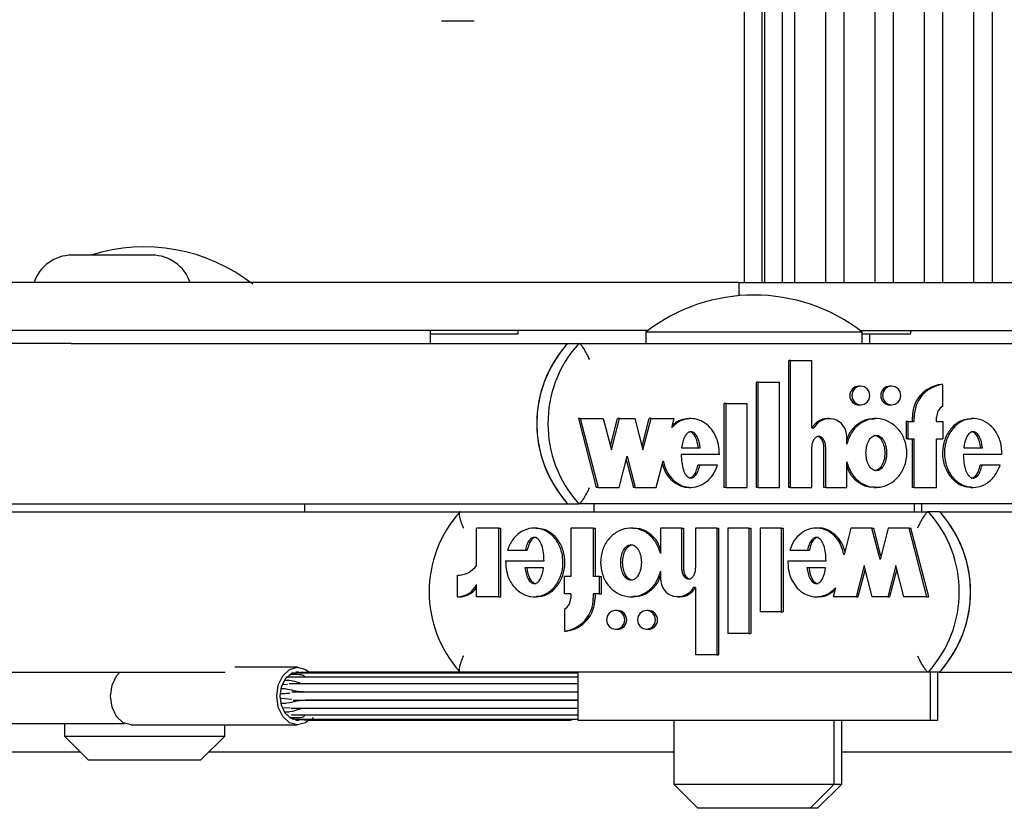
# Model space of a CAD drawing. Units: millimetres. Extents: x 5 to 415, y 5 to 293.
# Drawn here: x 318 to 321, y 238 to 240 of the extents above; entities that cross this region are included whole.
import ezdxf

# ---------------------------------------------------------------- set-up
doc = ezdxf.new("R2010")
doc.units = ezdxf.units.MM

msp = doc.modelspace()

# ---------------------------------------------------------------- linework, layer by layer
at = {"color": 7, "linetype": 'Continuous', "lineweight": 25}
for p, q in [((320.13243, 253.31689), (320.13243, 239.43689)), ((320.17628, 253.31689), (320.17628, 239.43689)), ((320.1829, 253.31689), (320.1829, 239.43689)), ((320.22799, 239.43689), (320.22799, 253.31689)), ((320.25786, 253.31689), (320.25786, 239.43689)), ((320.33593, 239.43689), (320.33593, 253.31689)), ((320.38103, 253.31689), (320.38103, 239.43689)), ((320.45911, 239.43689), (320.45911, 253.31689)), ((320.50421, 253.31689), (320.50421, 239.43689)), ((320.58228, 239.43689), (320.58228, 253.31689)), ((320.62738, 253.31689), (320.62738, 239.43689)), ((320.70545, 239.43689), (320.70545, 253.31689)), ((320.75055, 253.31689), (320.75055, 239.43689)), ((319.45875, 240.08889), (319.37712, 240.08889)), ((318.65527, 239.50489), (318.45527, 239.50489)), ((320.11855, 239.43689), (318.28902, 239.43689)), ((320.11855, 239.43689), (320.11855, 239.4038)), ((320.11855, 239.43689), (320.18502, 239.43689)), ((320.18502, 239.43689), (320.99013, 239.43689)), ((319.89206, 239.31689), (318.28902, 239.31689)), ((319.34994, 239.28489), (319.34994, 239.31689)), ((319.34994, 239.30889), (319.56821, 239.30889)), ((319.56821, 239.30889), (319.56821, 239.31689)), ((319.88684, 239.31289), (319.88684, 239.28489)), ((320.12495, 239.31289), (319.88684, 239.31289)), ((320.42684, 239.31289), (320.12495, 239.31289)), ((320.42161, 239.31689), (320.99013, 239.31689)), ((320.42589, 239.30889), (320.54761, 239.30889)), ((320.42684, 239.28489), (320.42684, 239.31289)), ((320.44549, 239.28489), (320.44549, 239.30889)), ((320.54761, 239.30889), (320.54761, 239.31689)), ((318.41802, 239.28489), (317.99572, 239.28489)), ((318.45354, 239.28489), (318.41802, 239.28489)), ((318.45354, 239.28489), (319.69206, 239.28489)), ((319.69206, 239.28489), (319.71971, 239.28489)), ((319.71971, 239.28489), (320.88889, 239.28489)), ((320.24345, 238.92568), (320.24345, 239.24211)), ((320.24806, 239.24211), (320.24345, 239.24211)), ((320.24806, 238.92568), (320.24806, 239.24211)), ((320.24806, 239.24211), (320.3006, 239.24211)), ((320.3006, 239.07401), (320.3006, 239.24211)), ((320.16288, 238.92568), (320.16288, 239.18848)), ((320.16749, 239.18848), (320.16288, 239.18848)), ((320.16749, 239.18848), (320.22004, 239.18848)), ((320.16749, 238.92568), (320.16749, 239.18848)), ((320.22004, 238.92568), (320.22004, 239.18848)), ((320.62815, 239.18251), (320.62354, 239.18251)), ((320.62815, 239.12817), (320.62815, 239.18251)), ((320.42322, 239.17816), (320.41861, 239.17816)), ((320.50029, 239.17816), (320.49568, 239.17816)), ((320.08231, 238.92568), (320.08231, 239.13448)), ((320.08692, 239.13448), (320.08231, 239.13448)), ((320.08692, 238.92568), (320.08692, 239.13448)), ((320.08692, 239.13448), (320.13946, 239.13448)), ((320.13946, 238.92568), (320.13946, 239.13448)), ((320.41861, 239.13136), (320.42322, 239.13136)), ((320.49568, 239.13136), (320.50029, 239.13136)), ((319.72317, 239.09716), (319.71856, 239.09716)), ((319.71856, 239.09716), (319.76297, 238.92568)), ((319.72317, 239.09716), (319.76758, 238.92568)), ((319.72317, 239.09716), (319.78072, 239.09716)), ((319.78072, 239.09716), (319.80093, 239.01913)), ((319.79863, 239.02803), (319.81653, 239.09716)), ((319.80093, 239.01913), (319.82114, 239.09716)), ((319.82114, 239.09716), (319.81653, 239.09716)), ((319.82114, 239.09716), (319.85955, 239.09716)), ((319.85955, 239.09716), (319.87975, 239.01913)), ((319.87745, 239.02803), (319.89535, 239.09716)), ((319.87975, 239.01913), (319.89996, 239.09716)), ((319.89996, 239.09716), (319.89535, 239.09716)), ((319.89996, 239.09716), (319.95724, 239.09716)), ((319.95146, 239.07484), (319.95724, 239.09716)), ((319.99991, 239.09716), (319.99415, 239.09716)), ((320.34439, 239.09716), (320.33979, 239.09716)), ((320.46233, 239.09716), (320.45657, 239.09716)), ((320.53597, 239.08996), (320.53597, 239.04676)), ((320.54057, 239.08996), (320.53597, 239.08996)), ((320.54057, 239.08996), (320.54057, 239.04676)), ((320.54057, 239.08996), (320.55634, 239.08996)), ((320.55173, 239.08996), (320.55173, 239.10076)), ((320.55634, 239.08996), (320.55634, 239.10076)), ((320.61239, 239.08996), (320.61239, 239.10076)), ((320.61239, 239.08996), (320.62815, 239.08996)), ((320.62815, 239.08996), (320.62815, 239.04676)), ((320.70405, 239.09716), (320.69829, 239.09716)), ((320.3006, 239.07401), (320.30611, 239.07401)), ((320.38819, 239.03347), (320.38819, 239.05215)), ((320.54057, 239.04676), (320.53597, 239.04676)), ((320.54057, 239.04676), (320.55634, 239.04676)), ((320.55173, 238.92568), (320.55173, 239.04676)), ((320.55634, 238.92568), (320.55634, 239.04676)), ((320.61239, 239.04676), (320.62815, 239.04676)), ((320.61239, 238.92568), (320.61239, 239.04676)), ((319.97601, 239.02456), (320.02267, 239.02456)), ((320.3006, 238.92568), (320.3006, 239.02582)), ((320.33103, 238.92568), (320.33103, 239.02528)), ((320.33564, 238.92568), (320.33564, 239.02528)), ((320.6801, 239.02456), (320.72684, 239.02456)), ((319.82, 238.92568), (319.8402, 239.0037)), ((319.8379, 238.99481), (319.8558, 238.92568)), ((319.8402, 239.0037), (319.86041, 238.92568)), ((319.91283, 238.92568), (319.93005, 238.99218)), ((320.07042, 239.0073), (319.97482, 239.0073)), ((320.38819, 238.92568), (320.38819, 238.98937)), ((320.7752, 239.0073), (320.6789, 239.0073)), ((320.02131, 238.9808), (320.01671, 238.9808)), ((320.06571, 238.9808), (320.02131, 238.9808)), ((320.72556, 238.9808), (320.72095, 238.9808)), ((320.77044, 238.9808), (320.72556, 238.9808)), ((319.76758, 238.92568), (319.76297, 238.92568)), ((319.76758, 238.92568), (319.82, 238.92568)), ((319.86041, 238.92568), (319.8558, 238.92568)), ((319.86041, 238.92568), (319.91283, 238.92568)), ((319.99415, 238.92568), (319.99991, 238.92568)), ((320.08692, 238.92568), (320.08231, 238.92568)), ((320.08692, 238.92568), (320.13946, 238.92568)), ((320.16749, 238.92568), (320.16288, 238.92568)), ((320.16749, 238.92568), (320.22004, 238.92568)), ((320.24806, 238.92568), (320.24345, 238.92568)), ((320.24806, 238.92568), (320.3006, 238.92568)), ((320.33564, 238.92568), (320.33103, 238.92568)), ((320.33564, 238.92568), (320.38819, 238.92568)), ((320.45657, 238.92568), (320.46233, 238.92568)), ((320.55634, 238.92568), (320.55173, 238.92568)), ((320.55634, 238.92568), (320.61239, 238.92568)), ((320.69829, 238.92568), (320.70405, 238.92568)), ((317.55975, 238.86489), (319.42338, 238.86489)), ((317.82889, 238.88489), (319.69206, 238.88489)), ((319.03616, 238.86489), (319.03616, 238.88489)), ((319.42338, 238.86489), (320.59175, 238.86489)), ((319.69206, 238.88489), (319.71971, 238.88489)), ((320.88889, 238.88489), (319.71971, 238.88489)), ((319.75684, 238.88489), (319.75684, 238.86489)), ((320.55684, 238.86489), (320.55684, 238.88489)), ((320.57549, 238.86489), (320.57549, 238.88489)), ((320.61974, 238.86489), (320.59175, 238.86489)), ((320.61974, 238.86489), (322.45274, 238.86489)), ((319.46433, 238.73058), (319.46433, 238.82409)), ((319.52024, 238.82409), (319.46433, 238.82409)), ((319.52024, 238.65262), (319.52024, 238.82409)), ((319.52024, 238.82409), (319.52491, 238.82409)), ((319.52491, 238.65262), (319.52491, 238.82409)), ((319.61374, 238.82409), (319.60791, 238.82409)), ((319.69951, 238.82409), (319.69951, 238.70302)), ((319.75552, 238.82409), (319.69951, 238.82409)), ((319.75552, 238.82409), (319.75552, 238.70302)), ((319.75552, 238.82409), (319.76019, 238.82409)), ((319.76019, 238.82409), (319.76019, 238.70302)), ((319.85529, 238.82409), (319.84946, 238.82409)), ((319.97607, 238.82409), (319.92356, 238.82409)), ((319.92356, 238.82409), (319.92356, 238.76041)), ((319.97607, 238.82409), (319.97607, 238.72449)), ((319.97607, 238.82409), (319.98073, 238.82409)), ((319.98073, 238.82409), (319.98073, 238.72449)), ((320.01108, 238.82409), (320.01108, 238.72395)), ((320.06359, 238.82409), (320.01108, 238.82409)), ((320.06359, 238.82409), (320.06359, 238.50766)), ((320.06359, 238.82409), (320.06825, 238.82409)), ((320.06825, 238.82409), (320.06825, 238.50766)), ((320.09159, 238.82409), (320.09159, 238.56129)), ((320.1441, 238.82409), (320.09159, 238.82409)), ((320.1441, 238.82409), (320.1441, 238.56129)), ((320.1441, 238.82409), (320.14877, 238.82409)), ((320.14877, 238.82409), (320.14877, 238.56129)), ((320.17211, 238.82409), (320.17211, 238.61529)), ((320.22462, 238.82409), (320.17211, 238.82409)), ((320.22462, 238.82409), (320.22462, 238.61529)), ((320.22462, 238.82409), (320.22928, 238.82409)), ((320.22928, 238.82409), (320.22928, 238.61529)), ((320.31738, 238.82409), (320.31155, 238.82409)), ((320.39859, 238.82409), (320.38138, 238.7576)), ((320.45097, 238.82409), (320.39859, 238.82409)), ((320.47116, 238.74607), (320.45097, 238.82409)), ((320.45097, 238.82409), (320.45563, 238.82409)), ((320.47349, 238.75508), (320.45563, 238.82409)), ((320.49136, 238.82409), (320.47116, 238.74607)), ((320.54374, 238.82409), (320.49136, 238.82409)), ((320.58812, 238.65262), (320.54374, 238.82409)), ((320.54374, 238.82409), (320.5484, 238.82409)), ((320.59278, 238.65262), (320.5484, 238.82409)), ((319.54157, 238.76897), (319.58642, 238.76897)), ((319.58642, 238.76897), (319.59108, 238.76897)), ((320.24582, 238.76897), (320.29018, 238.76897)), ((320.29018, 238.76897), (320.29484, 238.76897)), ((319.53682, 238.74247), (319.63304, 238.74247)), ((320.2411, 238.74247), (320.33664, 238.74247)), ((319.63185, 238.72522), (319.58514, 238.72522)), ((319.92356, 238.7163), (319.92356, 238.69762)), ((320.33545, 238.72522), (320.28883, 238.72522)), ((320.43164, 238.73064), (320.41144, 238.65262)), ((320.43397, 238.72163), (320.41611, 238.65262)), ((320.45183, 238.65262), (320.43164, 238.73064)), ((320.5104, 238.73064), (320.49021, 238.65262)), ((320.51274, 238.72163), (320.49487, 238.65262)), ((320.5306, 238.65262), (320.5104, 238.73064)), ((319.4166, 238.65248), (319.4166, 238.70648)), ((319.68376, 238.65982), (319.68376, 238.70302)), ((319.69951, 238.70302), (319.68376, 238.70302)), ((319.77128, 238.70302), (319.75552, 238.70302)), ((319.77128, 238.65982), (319.77128, 238.70302)), ((319.77128, 238.70302), (319.77594, 238.70302)), ((319.77594, 238.65982), (319.77594, 238.70302)), ((319.46433, 238.65262), (319.46433, 238.6831)), ((320.01108, 238.67576), (320.00558, 238.67576)), ((320.01108, 238.67576), (320.01108, 238.50766)), ((320.35998, 238.67493), (320.3542, 238.65262)), ((319.4166, 238.65248), (319.42126, 238.65248)), ((319.52024, 238.65262), (319.46433, 238.65262)), ((319.52024, 238.65262), (319.52491, 238.65262)), ((319.60791, 238.65262), (319.61374, 238.65262)), ((319.69951, 238.65982), (319.68376, 238.65982)), ((319.69951, 238.65982), (319.69951, 238.64902)), ((319.77128, 238.65982), (319.75552, 238.65982)), ((319.75552, 238.65982), (319.75552, 238.64902)), ((319.76019, 238.65982), (319.76019, 238.64902)), ((319.77128, 238.65982), (319.77594, 238.65982)), ((319.84946, 238.65262), (319.85529, 238.65262)), ((319.96732, 238.65261), (319.97198, 238.65261)), ((320.31155, 238.65262), (320.31738, 238.65262)), ((320.41144, 238.65262), (320.3542, 238.65262)), ((320.41144, 238.65262), (320.41611, 238.65262)), ((320.49021, 238.65262), (320.45183, 238.65262)), ((320.49021, 238.65262), (320.49487, 238.65262)), ((320.58812, 238.65262), (320.5306, 238.65262)), ((320.58812, 238.65262), (320.59278, 238.65262)), ((319.68376, 238.6216), (319.68376, 238.56727)), ((319.8162, 238.61842), (319.81153, 238.61842)), ((319.89321, 238.61842), (319.88855, 238.61842)), ((320.22462, 238.61529), (320.17211, 238.61529)), ((320.22462, 238.61529), (320.22928, 238.61529)), ((319.68376, 238.56727), (319.68842, 238.56727)), ((319.81153, 238.57162), (319.8162, 238.57162)), ((319.88855, 238.57162), (319.89321, 238.57162)), ((320.1441, 238.56129), (320.09159, 238.56129)), ((320.1441, 238.56129), (320.14877, 238.56129)), ((320.06359, 238.50766), (320.01108, 238.50766)), ((320.06359, 238.50766), (320.06825, 238.50766)), ((319.01767, 238.47689), (318.86127, 238.47689)), ((317.55975, 238.46489), (318.83714, 238.46489)), ((318.98659, 238.44386), (318.98492, 238.44386)), ((319.00753, 238.45204), (318.9885, 238.45204)), ((318.99101, 238.45201), (318.99309, 238.45201)), ((318.99972, 238.45819), (318.99789, 238.45819)), ((318.99972, 238.45819), (319.00066, 238.4581)), ((319.0911, 238.46244), (319.00295, 238.46244)), ((319.07422, 238.45204), (319.00753, 238.45204)), ((319.01392, 238.46461), (319.01356, 238.46461)), ((319.02142, 238.46461), (319.01392, 238.46461)), ((319.01767, 238.46489), (319.02217, 238.46456)), ((319.04625, 238.46489), (319.42338, 238.46489)), ((319.07685, 238.46461), (319.06294, 238.46461)), ((319.22599, 238.45204), (319.07422, 238.45204)), ((319.07616, 238.46461), (319.07616, 238.46489)), ((319.11049, 238.46461), (319.07685, 238.46461)), ((319.24288, 238.46244), (319.0911, 238.46244)), ((319.26227, 238.46461), (319.11049, 238.46461)), ((319.71684, 238.45204), (319.22599, 238.45204)), ((319.71684, 238.46244), (319.24288, 238.46244)), ((319.69784, 238.46461), (319.26227, 238.46461)), ((320.59175, 238.46489), (319.42338, 238.46489)), ((319.71684, 238.46489), (319.71684, 238.34489)), ((320.61974, 238.46489), (320.59175, 238.46489)), ((320.59684, 238.34489), (320.59684, 238.46489)), ((320.61549, 238.34489), (320.61549, 238.46489)), ((320.61974, 238.46489), (322.77683, 238.46489)), ((318.97789, 238.42289), (318.97657, 238.42289)), ((318.98001, 238.43401), (318.98145, 238.43401)), ((318.98145, 238.43401), (318.99272, 238.43439)), ((319.06276, 238.43522), (318.99704, 238.43522)), ((319.21453, 238.43522), (319.06276, 238.43522)), ((319.71684, 238.43522), (319.21453, 238.43522)), ((318.97481, 238.41098), (318.97607, 238.41098)), ((318.97607, 238.3988), (318.97481, 238.3988)), ((319.00384, 238.3962), (318.97607, 238.3988)), ((319.0587, 238.41489), (319.0039, 238.41489)), ((319.00727, 238.39489), (319.0587, 238.39489)), ((319.04036, 238.41522), (319.06276, 238.41522)), ((319.21048, 238.41489), (319.0587, 238.41489)), ((319.0587, 238.39489), (319.21048, 238.39489)), ((319.06276, 238.41522), (319.21453, 238.41522)), ((319.71684, 238.41489), (319.21048, 238.41489)), ((319.21048, 238.39489), (319.71684, 238.39489)), ((319.21453, 238.41522), (319.71684, 238.41522)), ((318.97657, 238.38689), (318.97789, 238.38689)), ((318.98145, 238.37576), (318.98001, 238.37576)), ((318.99902, 238.37505), (318.98145, 238.37576)), ((319.00163, 238.37455), (319.06276, 238.37455)), ((319.06276, 238.39455), (319.03849, 238.39455)), ((319.21453, 238.39455), (319.06276, 238.39455)), ((319.06276, 238.37455), (319.21453, 238.37455)), ((319.71684, 238.39455), (319.21453, 238.39455)), ((319.21453, 238.37455), (319.71684, 238.37455)), ((318.98492, 238.36591), (318.98659, 238.36591)), ((318.99309, 238.35776), (318.99101, 238.35776)), ((318.99789, 238.35159), (318.99972, 238.35159)), ((319.00066, 238.35167), (318.99972, 238.35159)), ((319.00231, 238.35773), (319.07422, 238.35773)), ((319.00549, 238.34733), (319.00658, 238.34733)), ((319.01173, 238.34733), (319.01379, 238.34733)), ((319.01379, 238.34733), (319.06502, 238.34733)), ((319.06502, 238.34733), (319.0911, 238.34733)), ((319.07422, 238.35773), (319.22599, 238.35773)), ((319.0911, 238.34733), (319.24288, 238.34733)), ((319.22599, 238.35773), (319.71684, 238.35773)), ((319.24288, 238.34733), (319.71684, 238.34733)), ((317.29684, 238.33689), (318.58605, 238.33689)), ((318.43616, 238.33689), (318.43616, 238.30489)), ((318.60304, 238.33289), (319.01767, 238.33289)), ((318.83616, 238.30489), (318.83616, 238.33289)), ((319.01356, 238.34516), (319.01392, 238.34516)), ((319.01392, 238.34516), (319.02142, 238.34516)), ((319.04638, 238.34489), (319.07616, 238.34489)), ((319.06311, 238.34516), (319.06821, 238.34516)), ((319.06821, 238.34516), (319.11049, 238.34516)), ((319.07616, 238.34489), (319.07616, 238.34516)), ((319.11049, 238.34516), (319.26227, 238.34516)), ((319.26227, 238.34516), (319.69784, 238.34516)), ((319.71684, 238.34489), (320.59684, 238.34489)), ((319.95684, 238.34489), (319.95684, 238.18489)), ((320.35684, 238.18489), (320.35684, 238.34489)), ((320.37549, 238.18489), (320.37549, 238.34489)), ((320.59684, 238.34489), (320.61549, 238.34489)), ((318.43616, 238.30489), (318.49616, 238.24489)), ((318.43616, 238.30489), (318.82483, 238.30489)), ((318.77616, 238.24489), (318.83616, 238.30489)), ((318.82483, 238.30489), (318.83616, 238.30489)), ((318.47616, 238.26489), (317.31549, 238.26489)), ((319.95684, 238.26489), (318.79616, 238.26489)), ((321.53616, 238.26489), (320.37549, 238.26489)), ((318.76823, 238.24489), (318.49616, 238.24489)), ((318.77616, 238.24489), (318.76823, 238.24489)), ((319.95684, 238.18489), (320.01684, 238.12489)), ((319.95684, 238.18489), (320.35684, 238.18489)), ((320.29684, 238.12489), (320.35684, 238.18489)), ((320.31549, 238.12489), (320.37549, 238.18489)), ((320.35684, 238.18489), (320.37549, 238.18489)), ((320.29684, 238.12489), (320.01684, 238.12489)), ((320.31549, 238.12489), (320.29684, 238.12489))]:
    msp.add_line(p, q, dxfattribs=at)
at = {"color": 7, "linetype": 'Continuous', "lineweight": 25, "flags": 128}
for points in [[(320.42322, 239.13136), (320.43193, 239.13314), (320.43932, 239.13821), (320.44426, 239.1458), (320.44599, 239.15476), (320.44426, 239.16371), (320.43932, 239.1713), (320.43193, 239.17637), (320.42322, 239.17816), (320.4145, 239.17637), (320.40712, 239.1713), (320.40218, 239.16371), (320.40045, 239.15476), (320.40218, 239.1458), (320.40712, 239.13821), (320.4145, 239.13314), (320.42322, 239.13136)], [(320.50029, 239.13136), (320.509, 239.13314), (320.51639, 239.13821), (320.52132, 239.1458), (320.52306, 239.15476), (320.52132, 239.16371), (320.51639, 239.1713), (320.509, 239.17637), (320.50029, 239.17816), (320.49157, 239.17637), (320.48419, 239.1713), (320.47925, 239.16371), (320.47752, 239.15476), (320.47925, 239.1458), (320.48419, 239.13821), (320.49157, 239.13314), (320.50029, 239.13136)], [(319.81153, 238.61842), (319.80283, 238.61664), (319.79544, 238.61156), (319.79051, 238.60397), (319.78878, 238.59502), (319.79051, 238.58606), (319.79544, 238.57847), (319.80283, 238.5734), (319.81153, 238.57162), (319.82024, 238.5734), (319.82762, 238.57847), (319.83256, 238.58606), (319.83429, 238.59502), (319.83256, 238.60397), (319.82762, 238.61156), (319.82024, 238.61664), (319.81153, 238.61842)], [(319.88855, 238.61842), (319.87984, 238.61664), (319.87246, 238.61156), (319.86753, 238.60397), (319.8658, 238.59502), (319.86753, 238.58606), (319.87246, 238.57847), (319.87984, 238.5734), (319.88855, 238.57162), (319.89726, 238.5734), (319.90464, 238.57847), (319.90957, 238.58606), (319.9113, 238.59502), (319.90957, 238.60397), (319.90464, 238.61156), (319.89726, 238.61664), (319.88855, 238.61842)], [(319.04588, 238.34455), (319.03745, 238.33837), (319.01767, 238.33289), (318.99789, 238.33837), (318.98112, 238.35398), (318.96991, 238.37733), (318.96597, 238.40489), (318.96991, 238.43244), (318.98112, 238.4558), (318.99789, 238.47141), (319.01767, 238.47689), (319.01767, 238.47689)], [(319.01767, 238.47689), (319.03745, 238.47141), (319.04582, 238.46528)], [(318.60304, 238.33289), (318.58326, 238.33837), (318.56648, 238.35398), (318.55528, 238.37733), (318.55134, 238.40489), (318.55528, 238.43244), (318.56648, 238.4558), (318.57446, 238.46489)], [(319.02271, 238.3453), (319.01767, 238.34489), (319.00118, 238.34945), (318.98721, 238.36246), (318.97787, 238.38193), (318.97459, 238.40489), (318.97787, 238.42785), (318.98721, 238.44731), (319.00118, 238.46032), (319.01767, 238.46489), (319.01767, 238.46489)]]:
    msp.add_lwpolyline(points, dxfattribs=at)
at = {"color": 7, "linetype": 'Continuous', "lineweight": 25}
for centre, radius, start, end in [((318.63616, 239.08547), 0.44, 52.1471, 107.59347), ((318.45527, 239.40489), 0.1, 90, 161.33708), ((318.65527, 239.40489), 0.1, 18.66292, 90), ((320.15684, 238.96547), 0.44, 52.1471, 127.8529), ((319.91248, 239.08489), 0.29764, 137.78122, 222.21878), ((319.9126, 239.08489), 0.29774, 138.81619, 221.18381), ((319.94013, 239.08489), 0.29764, 137.78122, 222.21878), ((320.6331, 239.1017), 0.08137, 96.74081, 180.66369), ((320.6377, 239.1017), 0.08137, 96.74081, 180.66369), ((320.41912, 239.15476), 0.02341, 91.25749, 268.74251), ((320.49619, 239.15476), 0.02341, 91.25749, 268.74251), ((320.64383, 239.10092), 0.03144, 119.90349, 180.30033), ((320.33997, 239.05363), 0.04353, 90.23833, 152.0837), ((320.34455, 239.05331), 0.04365, 358.4774, 151.70168), ((319.644, 238.66489), 0.29778, 137.80667, 222.19333), ((320.37113, 238.66489), 0.29778, 317.80667, 42.19333), ((320.39912, 238.66489), 0.29778, 317.80667, 42.19333), ((320.399, 238.66489), 0.29789, 318.84118, 41.15882), ((319.41678, 238.76544), 0.05896, 269.82688, 323.75527), ((319.96716, 238.69643), 0.04362, 178.43862, 331.72073), ((319.41667, 238.70489), 0.05241, 269.92641, 335.42757), ((319.4214, 238.70466), 0.05218, 269.8503, 325.36633), ((319.9718, 238.69611), 0.04349, 270.24458, 332.11258), ((319.67418, 238.64805), 0.08135, 276.7636, 0.68024), ((319.66807, 238.64885), 0.03144, 299.93039, 0.3077), ((319.67884, 238.64805), 0.08135, 276.7636, 0.68024), ((319.81567, 238.59502), 0.02341, 271.28941, 88.71059), ((319.89269, 238.59502), 0.02341, 271.28941, 88.71059), ((319.01383, 238.45889), 0.00573, 47.9376, 89.16119), ((319.02151, 238.45889), 0.00573, 90.83881, 132.0624), ((319.69784, 238.45461), 0.01, 51.50598, 90), ((319.00656, 238.35269), 0.00535, 270.14533, 296.78483), ((319.01383, 238.35089), 0.00573, 270.83881, 312.0624), ((319.69784, 238.35516), 0.01, 270, 308.49402)]:
    msp.add_arc(centre, radius, start, end, dxfattribs=at)
for points, knots in [([(319.7465, 239.24489), (319.74646, 239.24497), (319.74459, 239.24904), (319.74051, 239.25738), (319.73423, 239.26868), (319.72828, 239.27767), (319.72312, 239.28371), (319.72084, 239.28449), (319.71971, 239.28489)], [0, 0, 0, 0, 0.0043814, 0.2053336, 0.4186632, 0.6165171, 0.8081449, 1, 1, 1, 1]), ([(320.07042, 239.0073), (320.07014, 239.01576), (320.06957, 239.03253), (320.06114, 239.05599), (320.04796, 239.07582), (320.0302, 239.08993), (320.00979, 239.0975), (319.98839, 239.09733), (319.96778, 239.08985), (319.95697, 239.07991), (319.95146, 239.07484)], [0, 0, 0, 0, 0.1373495, 0.2723504, 0.4016795, 0.52456, 0.6426938, 0.7587434, 0.8769741, 1, 1, 1, 1]), ([(319.99473, 239.09621), (319.99118, 239.09636), (319.98055, 239.09683), (319.9654, 239.0908), (319.95637, 239.08279), (319.95267, 239.07952)], [0, 0, 0, 0, 0.2294002, 0.6850297, 1, 1, 1, 1]), ([(320.38819, 238.98937), (320.39144, 238.97971), (320.39782, 238.96074), (320.41824, 238.9389), (320.44379, 238.92622), (320.47196, 238.92454), (320.49862, 238.93438), (320.52054, 238.95388), (320.53452, 238.98082), (320.5397, 239.01142), (320.53452, 239.04202), (320.52054, 239.06895), (320.49862, 239.08846), (320.47196, 239.0983), (320.44379, 239.09661), (320.41824, 239.08394), (320.39782, 239.0621), (320.39144, 239.04312), (320.38819, 239.03347)], [0, 0, 0, 0, 0.0648141, 0.1274199, 0.1881607, 0.2478127, 0.3081465, 0.370151, 0.4344387, 0.5, 0.5655613, 0.629849, 0.6918535, 0.7521873, 0.8118393, 0.8725801, 0.9351859, 1, 1, 1, 1]), ([(320.45722, 239.09585), (320.45135, 239.09591), (320.43615, 239.09604), (320.41377, 239.08356), (320.39558, 239.06535), (320.39024, 239.05028), (320.38819, 239.04447)], [0, 0, 0, 0, 0.1903238, 0.4928347, 0.8046337, 1, 1, 1, 1]), ([(320.69895, 239.09581), (320.69305, 239.09581), (320.67793, 239.09581), (320.65575, 239.08216), (320.63716, 239.05894), (320.62696, 239.02909), (320.6264, 238.99704), (320.63571, 238.9668), (320.65344, 238.94266), (320.67602, 238.9277), (320.69213, 238.92704), (320.69898, 238.92675)], [0, 0, 0, 0, 0.0721397, 0.1847124, 0.3037788, 0.4294225, 0.5572273, 0.6833195, 0.8031742, 0.9163103, 1, 1, 1, 1]), ([(320.7752, 239.0073), (320.77462, 239.01798), (320.77348, 239.03902), (320.76003, 239.0673), (320.73915, 239.08804), (320.71295, 239.09848), (320.68526, 239.09637), (320.66035, 239.08248), (320.64177, 239.05885), (320.63157, 239.02912), (320.63101, 238.99702), (320.64032, 238.96688), (320.65805, 238.9424), (320.68246, 238.92742), (320.71009, 238.92394), (320.73648, 238.93323), (320.75868, 238.95282), (320.76644, 238.97129), (320.77044, 238.9808)], [0, 0, 0, 0, 0.06745, 0.1329691, 0.1946839, 0.2533804, 0.3110196, 0.3705339, 0.4334813, 0.499906, 0.5674732, 0.634135, 0.6974991, 0.7573113, 0.8150286, 0.8734934, 0.9348304, 1, 1, 1, 1]), ([(320.02267, 239.02456), (320.02099, 239.03422), (320.01868, 239.04757), (320.00973, 239.06001), (320.00393, 239.06359), (319.99934, 239.06461), (319.99474, 239.06359), (319.98895, 239.06001), (319.98, 239.04757), (319.97768, 239.03422), (319.97601, 239.02456)], [0, 0, 0, 0, 0.29250359, 0.40384883, 0.45359037, 0.5, 0.54640963, 0.59615117, 0.70749641, 1, 1, 1, 1]), ([(320.01806, 239.02456), (320.01638, 239.03425), (320.01407, 239.04763), (320.00512, 239.05994), (319.99933, 239.06368), (319.99623, 239.06408), (319.99473, 239.06428)], [0, 0, 0, 0, 0.5850072, 0.8076977, 0.9071807, 1, 1, 1, 1]), ([(320.72684, 239.02456), (320.72515, 239.03423), (320.72283, 239.04758), (320.71385, 239.06001), (320.70805, 239.06359), (320.70345, 239.06461), (320.69885, 239.06359), (320.69305, 239.06001), (320.68409, 239.04758), (320.68177, 239.03423), (320.6801, 239.02456)], [0, 0, 0, 0, 0.2925045, 0.4038802, 0.4536447, 0.5000789, 0.5465042, 0.5962524, 0.7075883, 1, 1, 1, 1]), ([(320.72223, 239.02456), (320.72055, 239.03419), (320.71823, 239.04749), (320.70923, 239.0601), (320.70346, 239.06344), (320.70031, 239.06458), (320.69884, 239.06428), (320.69884, 239.06428)], [0, 0, 0, 0, 0.584897, 0.8076059, 0.9071159, 0.9999665, 1, 1, 1, 1]), ([(320.33564, 239.02528), (320.33543, 239.02854), (320.33501, 239.03497), (320.33195, 239.04296), (320.32767, 239.04844), (320.32324, 239.05163), (320.31861, 239.05284), (320.31444, 239.05216), (320.30963, 239.04977), (320.3046, 239.04423), (320.30123, 239.03546), (320.30081, 239.02906), (320.3006, 239.02582)], [0, 0, 0, 0, 0.1370768, 0.2708109, 0.35387, 0.4305337, 0.5016236, 0.5546151, 0.6101174, 0.730751, 0.8635711, 1, 1, 1, 1]), ([(320.33103, 239.02528), (320.33082, 239.02854), (320.3304, 239.03497), (320.32735, 239.04294), (320.32306, 239.04848), (320.31864, 239.0515), (320.31514, 239.0528), (320.31346, 239.05253), (320.31341, 239.05252)], [0, 0, 0, 0, 0.271908, 0.5371854, 0.701943, 0.8540144, 0.9950297, 1, 1, 1, 1]), ([(320.46175, 239.05575), (320.45997, 239.05554), (320.45628, 239.05511), (320.44924, 239.05087), (320.44195, 239.04182), (320.4371, 239.02747), (320.43552, 239.01142), (320.4371, 238.99536), (320.44195, 238.98105), (320.44924, 238.97189), (320.45628, 238.96783), (320.46175, 238.96672), (320.46723, 238.96783), (320.47427, 238.97189), (320.48156, 238.98105), (320.4864, 238.99536), (320.48799, 239.01142), (320.4864, 239.02747), (320.48156, 239.04182), (320.47427, 239.05087), (320.46723, 239.05511), (320.46354, 239.05554), (320.46175, 239.05575)], [0, 0, 0, 0, 0.0243519, 0.0504234, 0.1093811, 0.1769362, 0.25, 0.3230638, 0.3906189, 0.4495766, 0.4756481, 0.5, 0.5243519, 0.5504234, 0.6093811, 0.6769362, 0.75, 0.8230638, 0.8906189, 0.9495766, 0.9756481, 1, 1, 1, 1]), ([(320.45715, 239.05575), (320.45893, 239.05554), (320.46262, 239.05511), (320.46966, 239.05087), (320.47695, 239.04182), (320.4818, 239.02747), (320.48338, 239.01142), (320.4818, 238.99537), (320.47695, 238.98102), (320.46966, 238.97196), (320.46262, 238.96773), (320.45893, 238.96729), (320.45715, 238.96708)], [0, 0, 0, 0, 0.0487038, 0.1008467, 0.2187622, 0.3538723, 0.5, 0.6461277, 0.7812378, 0.8991533, 0.9512962, 1, 1, 1, 1]), ([(319.92806, 238.98447), (319.92977, 238.97847), (319.93383, 238.96424), (319.94753, 238.9453), (319.96703, 238.93143), (319.98393, 238.9249), (319.99305, 238.9262), (319.99465, 238.92642)], [0, 0, 0, 0, 0.192936, 0.457485, 0.7080296, 0.9488033, 1, 1, 1, 1]), ([(319.93005, 238.99218), (319.93243, 238.98351), (319.93708, 238.96657), (319.95206, 238.94541), (319.97168, 238.93096), (319.99426, 238.92437), (320.01747, 238.92706), (320.03856, 238.93825), (320.05599, 238.95666), (320.06241, 238.97261), (320.06571, 238.9808)], [0, 0, 0, 0, 0.1353336, 0.2645212, 0.38687, 0.5044474, 0.6209067, 0.7409031, 0.8669238, 1, 1, 1, 1]), ([(319.97482, 239.0073), (319.9756, 238.99433), (319.97668, 238.97635), (319.9851, 238.95778), (319.99152, 238.95149), (319.99628, 238.94919), (320.00063, 238.94895), (320.00555, 238.95039), (320.01204, 238.95563), (320.01785, 238.96655), (320.02008, 238.97574), (320.02131, 238.9808)], [0, 0, 0, 0, 0.3527636, 0.4885201, 0.5464009, 0.5991341, 0.6325822, 0.6667584, 0.7411319, 0.8573066, 1, 1, 1, 1]), ([(320.6789, 239.0073), (320.67968, 238.99426), (320.68077, 238.97619), (320.68924, 238.95753), (320.69568, 238.95121), (320.70047, 238.94891), (320.70485, 238.94868), (320.70979, 238.95015), (320.7163, 238.95545), (320.72211, 238.96645), (320.72433, 238.9757), (320.72556, 238.9808)], [0, 0, 0, 0, 0.3526724, 0.4883841, 0.5462216, 0.5989035, 0.632327, 0.6664975, 0.7408846, 0.8571641, 1, 1, 1, 1]), ([(319.99474, 238.94921), (319.99515, 238.94918), (319.99678, 238.94904), (320.00095, 238.95051), (320.00743, 238.95557), (320.01324, 238.96657), (320.01547, 238.97574), (320.01671, 238.9808)], [0, 0, 0, 0, 0.0305208, 0.120699, 0.316943, 0.623485, 1, 1, 1, 1]), ([(320.38819, 238.97836), (320.39024, 238.97256), (320.39558, 238.95749), (320.41377, 238.93927), (320.43615, 238.92679), (320.45135, 238.92693), (320.45722, 238.92698)], [0, 0, 0, 0, 0.1953663, 0.5071653, 0.8096762, 1, 1, 1, 1]), ([(320.69891, 238.94894), (320.69934, 238.94891), (320.70099, 238.94877), (320.70519, 238.95027), (320.71169, 238.95539), (320.7175, 238.96647), (320.71973, 238.97571), (320.72095, 238.9808)], [0, 0, 0, 0, 0.0313706, 0.1213924, 0.3173642, 0.6237009, 1, 1, 1, 1]), ([(319.71971, 238.88489), (319.72084, 238.88528), (319.72312, 238.88606), (319.72828, 238.8921), (319.73423, 238.90109), (319.74051, 238.91239), (319.74459, 238.92073), (319.74646, 238.9248), (319.7465, 238.92489)], [0, 0, 0, 0, 0.1918551, 0.3834829, 0.5813368, 0.7946664, 0.9956186, 1, 1, 1, 1]), ([(319.42338, 238.86489), (319.42256, 238.86449), (319.42092, 238.86371), (319.42084, 238.85767), (319.4226, 238.84868), (319.42624, 238.83738), (319.42971, 238.82904), (319.43158, 238.82497), (319.43162, 238.82489)], [0, 0, 0, 0, 0.1918551, 0.3834829, 0.5813368, 0.7946664, 0.9956186, 1, 1, 1, 1]), ([(320.59175, 238.86489), (320.59061, 238.86449), (320.58831, 238.86371), (320.58312, 238.85767), (320.57714, 238.84868), (320.57085, 238.83738), (320.56677, 238.82904), (320.5649, 238.82497), (320.56486, 238.82489)], [0, 0, 0, 0, 0.19185514, 0.38348285, 0.58133681, 0.79466637, 0.99561862, 1, 1, 1, 1]), ([(319.53682, 238.74247), (319.53739, 238.73179), (319.53853, 238.71075), (319.55197, 238.68247), (319.57283, 238.66173), (319.59901, 238.65129), (319.62669, 238.6534), (319.65158, 238.6673), (319.67015, 238.69092), (319.68034, 238.72065), (319.6809, 238.75276), (319.6716, 238.78289), (319.65388, 238.80738), (319.62948, 238.82235), (319.60188, 238.82584), (319.5755, 238.81654), (319.55332, 238.79695), (319.54556, 238.77849), (319.54157, 238.76897)], [0, 0, 0, 0, 0.06745, 0.1329691, 0.1946839, 0.2533804, 0.3110196, 0.3705339, 0.4334813, 0.499906, 0.5674732, 0.634135, 0.6974991, 0.7573113, 0.8150286, 0.8734934, 0.9348304, 1, 1, 1, 1]), ([(319.61307, 238.65397), (319.61897, 238.65396), (319.63407, 238.65396), (319.65624, 238.66761), (319.67482, 238.69083), (319.68501, 238.72068), (319.68557, 238.75273), (319.67627, 238.78297), (319.65854, 238.80711), (319.63598, 238.82207), (319.61988, 238.82274), (319.61304, 238.82302)], [0, 0, 0, 0, 0.0721397, 0.1847124, 0.3037788, 0.4294225, 0.5572273, 0.6833195, 0.8031742, 0.9163103, 1, 1, 1, 1]), ([(319.92356, 238.76041), (319.92031, 238.77006), (319.91393, 238.78904), (319.89352, 238.81087), (319.86799, 238.82355), (319.83984, 238.82524), (319.8132, 238.81539), (319.7913, 238.79589), (319.77733, 238.76895), (319.77215, 238.73836), (319.77733, 238.70776), (319.7913, 238.68082), (319.8132, 238.66132), (319.83984, 238.65147), (319.86799, 238.65316), (319.89352, 238.66584), (319.91393, 238.68767), (319.92031, 238.70665), (319.92356, 238.7163)], [0, 0, 0, 0, 0.0648141, 0.1274199, 0.1881607, 0.2478127, 0.3081465, 0.370151, 0.4344387, 0.5, 0.5655613, 0.629849, 0.6918535, 0.7521873, 0.8118393, 0.8725801, 0.9351859, 1, 1, 1, 1]), ([(319.92356, 238.77155), (319.92152, 238.77731), (319.9162, 238.79233), (319.89805, 238.8105), (319.87569, 238.82298), (319.8605, 238.82284), (319.85464, 238.82279)], [0, 0, 0, 0, 0.1940347, 0.5063497, 0.8093613, 1, 1, 1, 1]), ([(320.38138, 238.7576), (320.379, 238.76626), (320.37435, 238.7832), (320.35938, 238.80436), (320.33977, 238.81882), (320.31721, 238.8254), (320.29402, 238.82271), (320.27295, 238.81152), (320.25552, 238.79312), (320.24911, 238.77717), (320.24582, 238.76897)], [0, 0, 0, 0, 0.1353336, 0.2645212, 0.38687, 0.5044474, 0.6209067, 0.7409031, 0.8669238, 1, 1, 1, 1]), ([(320.3834, 238.7654), (320.38169, 238.77137), (320.37765, 238.78556), (320.36397, 238.80447), (320.34448, 238.81834), (320.3276, 238.82487), (320.31848, 238.82358), (320.31688, 238.82335)], [0, 0, 0, 0, 0.192054, 0.4568921, 0.7077105, 0.9487473, 1, 1, 1, 1]), ([(319.63304, 238.74247), (319.63226, 238.75551), (319.63118, 238.77358), (319.62272, 238.79224), (319.61627, 238.79856), (319.61149, 238.80087), (319.60712, 238.80109), (319.60217, 238.79962), (319.59567, 238.79432), (319.58987, 238.78332), (319.58764, 238.77407), (319.58642, 238.76897)], [0, 0, 0, 0, 0.3526724, 0.4883841, 0.5462216, 0.5989035, 0.632327, 0.6664975, 0.7408846, 0.8571641, 1, 1, 1, 1]), ([(319.61311, 238.80083), (319.61268, 238.80086), (319.61104, 238.801), (319.60684, 238.79951), (319.60034, 238.79439), (319.59453, 238.7833), (319.59231, 238.77407), (319.59108, 238.76897)], [0, 0, 0, 0, 0.0313706, 0.1213924, 0.3173642, 0.6237009, 1, 1, 1, 1]), ([(320.33664, 238.74247), (320.33586, 238.75545), (320.33478, 238.77342), (320.32636, 238.79199), (320.31995, 238.79828), (320.3152, 238.80058), (320.31085, 238.80082), (320.30593, 238.79938), (320.29944, 238.79414), (320.29364, 238.78323), (320.29141, 238.77404), (320.29018, 238.76897)], [0, 0, 0, 0, 0.3527636, 0.4885201, 0.5464009, 0.5991341, 0.6325822, 0.6667584, 0.7411319, 0.8573066, 1, 1, 1, 1]), ([(320.31679, 238.80056), (320.31638, 238.8006), (320.31476, 238.80074), (320.31059, 238.79927), (320.30411, 238.7942), (320.2983, 238.7832), (320.29607, 238.77403), (320.29484, 238.76897)], [0, 0, 0, 0, 0.0305208, 0.120699, 0.316943, 0.623485, 1, 1, 1, 1]), ([(319.85004, 238.69402), (319.85182, 238.69423), (319.85551, 238.69466), (319.86255, 238.6989), (319.86983, 238.70796), (319.87468, 238.7223), (319.87626, 238.73835), (319.87468, 238.75442), (319.86983, 238.76873), (319.86255, 238.77788), (319.85551, 238.78195), (319.85004, 238.78305), (319.84457, 238.78195), (319.83753, 238.77788), (319.83025, 238.76873), (319.82541, 238.75442), (319.82382, 238.73835), (319.82541, 238.7223), (319.83025, 238.70796), (319.83753, 238.6989), (319.84457, 238.69466), (319.84826, 238.69423), (319.85004, 238.69402)], [0, 0, 0, 0, 0.0243519, 0.0504234, 0.1093811, 0.1769362, 0.25, 0.3230638, 0.3906189, 0.4495766, 0.4756481, 0.5, 0.5243519, 0.5504234, 0.6093811, 0.6769362, 0.75, 0.8230638, 0.8906189, 0.9495766, 0.9756481, 1, 1, 1, 1]), ([(319.85471, 238.69402), (319.85293, 238.69423), (319.84924, 238.69466), (319.8422, 238.6989), (319.83492, 238.70796), (319.83007, 238.7223), (319.82849, 238.73836), (319.83007, 238.75441), (319.83492, 238.76875), (319.8422, 238.77781), (319.84924, 238.78205), (319.85293, 238.78248), (319.85471, 238.78269)], [0, 0, 0, 0, 0.0487038, 0.1008467, 0.2187622, 0.3538723, 0.5, 0.6461277, 0.7812378, 0.8991533, 0.9512962, 1, 1, 1, 1]), ([(320.2411, 238.74247), (320.24139, 238.73401), (320.24195, 238.71724), (320.25038, 238.69378), (320.26355, 238.67396), (320.2813, 238.65984), (320.3017, 238.65227), (320.32308, 238.65244), (320.34368, 238.65992), (320.35447, 238.66986), (320.35998, 238.67493)], [0, 0, 0, 0, 0.13734951, 0.27235042, 0.40167954, 0.52456004, 0.64269381, 0.75874341, 0.87697407, 1, 1, 1, 1]), ([(319.58514, 238.72522), (319.58682, 238.71555), (319.58915, 238.70219), (319.59812, 238.68976), (319.60392, 238.68619), (319.60851, 238.68516), (319.61311, 238.68618), (319.6189, 238.68976), (319.62786, 238.7022), (319.63017, 238.71555), (319.63185, 238.72522)], [0, 0, 0, 0, 0.2925045, 0.4038802, 0.4536447, 0.5000789, 0.5465042, 0.5962524, 0.7075883, 1, 1, 1, 1]), ([(319.5898, 238.72522), (319.59148, 238.71558), (319.59381, 238.70229), (319.6028, 238.68967), (319.60857, 238.68633), (319.61171, 238.6852), (319.61318, 238.68549), (319.61318, 238.68549)], [0, 0, 0, 0, 0.584897, 0.80760588, 0.90711586, 0.99996652, 1, 1, 1, 1]), ([(319.97607, 238.72449), (319.97628, 238.72123), (319.9767, 238.71481), (319.97975, 238.70682), (319.98403, 238.70134), (319.98846, 238.69815), (319.99309, 238.69693), (319.99725, 238.69761), (320.00206, 238.7), (320.00709, 238.70554), (320.01045, 238.71432), (320.01087, 238.72071), (320.01108, 238.72395)], [0, 0, 0, 0, 0.1370768, 0.2708109, 0.35387, 0.4305337, 0.5016236, 0.5546151, 0.6101174, 0.730751, 0.8635711, 1, 1, 1, 1]), ([(319.98073, 238.72449), (319.98094, 238.72123), (319.98136, 238.7148), (319.98442, 238.70684), (319.9887, 238.7013), (319.99312, 238.69827), (319.99661, 238.69698), (319.99829, 238.69724), (319.99835, 238.69725)], [0, 0, 0, 0, 0.271908, 0.5371854, 0.701943, 0.8540144, 0.9950297, 1, 1, 1, 1]), ([(320.28883, 238.72522), (320.2905, 238.71555), (320.29281, 238.7022), (320.30176, 238.68977), (320.30754, 238.68619), (320.31214, 238.68516), (320.31673, 238.68619), (320.32252, 238.68977), (320.33147, 238.7022), (320.33378, 238.71555), (320.33545, 238.72522)], [0, 0, 0, 0, 0.2925036, 0.4038488, 0.4535904, 0.5, 0.5464096, 0.5961512, 0.7074964, 1, 1, 1, 1]), ([(320.29349, 238.72522), (320.29516, 238.71552), (320.29747, 238.70214), (320.30642, 238.68983), (320.31221, 238.68609), (320.31531, 238.68569), (320.3168, 238.68549)], [0, 0, 0, 0, 0.5850072, 0.8076977, 0.9071807, 1, 1, 1, 1]), ([(319.85464, 238.65392), (319.8605, 238.65387), (319.87569, 238.65373), (319.89805, 238.66621), (319.9162, 238.68439), (319.92152, 238.6994), (319.92356, 238.70516)], [0, 0, 0, 0, 0.1906387, 0.4936503, 0.8059653, 1, 1, 1, 1]), ([(320.3168, 238.65357), (320.32035, 238.65341), (320.33097, 238.65295), (320.34608, 238.65896), (320.35509, 238.66694), (320.35875, 238.67019)], [0, 0, 0, 0, 0.2298744, 0.686446, 1, 1, 1, 1]), ([(319.43162, 238.50489), (319.43158, 238.5048), (319.42971, 238.50073), (319.42624, 238.49239), (319.4226, 238.48109), (319.42084, 238.4721), (319.42092, 238.46606), (319.42256, 238.46528), (319.42338, 238.46489)], [0, 0, 0, 0, 0.0043814, 0.2053336, 0.4186632, 0.6165171, 0.8081449, 1, 1, 1, 1]), ([(320.56486, 238.50489), (320.5649, 238.5048), (320.56677, 238.50073), (320.57085, 238.49239), (320.57714, 238.48109), (320.58312, 238.4721), (320.58831, 238.46606), (320.59061, 238.46528), (320.59175, 238.46489)], [0, 0, 0, 0, 0.00438138, 0.20533363, 0.41866319, 0.61651715, 0.80814486, 1, 1, 1, 1]), ([(319.02925, 238.43522), (319.02677, 238.43605), (319.01607, 238.4396), (319.00448, 238.44402), (318.99184, 238.44391), (318.98659, 238.44386)], [0, 0, 0, 0, 0.1498416, 0.6464215, 1, 1, 1, 1]), ([(319.0372, 238.45204), (319.03633, 238.453), (319.03332, 238.45627), (319.02352, 238.4591), (319.01061, 238.45854), (319.00066, 238.4581)], [0, 0, 0, 0, 0.08625003, 0.2965332, 1, 1, 1, 1]), ([(319.06282, 238.46461), (319.06277, 238.46461), (319.05808, 238.46461), (319.04303, 238.46397), (319.02803, 238.46348), (319.01767, 238.46314)], [0, 0, 0, 0, 0.0034674, 0.3117365, 1, 1, 1, 1]), ([(319.03182, 238.41526), (319.03101, 238.41524), (319.01526, 238.41491), (318.99817, 238.42264), (318.98167, 238.42284), (318.97789, 238.42289)], [0, 0, 0, 0, 0.0402749, 0.7802259, 1, 1, 1, 1]), ([(318.97607, 238.41098), (318.98065, 238.41117), (318.98813, 238.41148), (318.99635, 238.4124), (318.99955, 238.41276)], [0, 0, 0, 0, 0.6105262, 1, 1, 1, 1]), ([(318.97789, 238.38689), (318.98247, 238.38698), (318.99523, 238.38725), (319.01142, 238.39249), (319.02614, 238.39469), (319.03138, 238.39453), (319.03182, 238.39451)], [0, 0, 0, 0, 0.2652271, 0.7404177, 0.9780305, 1, 1, 1, 1]), ([(318.98659, 238.36591), (318.99088, 238.36586), (319.0045, 238.36572), (319.01559, 238.37061), (319.02731, 238.37417), (319.02856, 238.37455)], [0, 0, 0, 0, 0.2912079, 0.9242398, 1, 1, 1, 1]), ([(319.00066, 238.35167), (319.00521, 238.35165), (319.01501, 238.35159), (319.02724, 238.35149), (319.03346, 238.35367), (319.03653, 238.35694), (319.03727, 238.35773)], [0, 0, 0, 0, 0.3313419, 0.7125068, 0.9307382, 1, 1, 1, 1]), ([(319.01767, 238.34664), (319.03267, 238.3459), (319.04772, 238.34517), (319.06277, 238.34516), (319.06282, 238.34516)], [0, 0, 0, 0, 0.9965326, 1, 1, 1, 1]), ([(319.06282, 238.34516), (319.06277, 238.34516), (319.06189, 238.34517), (319.06018, 238.34563), (319.05805, 238.3474), (319.05661, 238.34952), (319.05624, 238.3511), (319.05613, 238.35159)], [0, 0, 0, 0, 0.0186876, 0.3038485, 0.5890719, 0.8724782, 1, 1, 1, 1])]:
    msp.add_open_spline(points, degree=3, knots=knots, dxfattribs=at)

doc.saveas('drawing.dxf')
